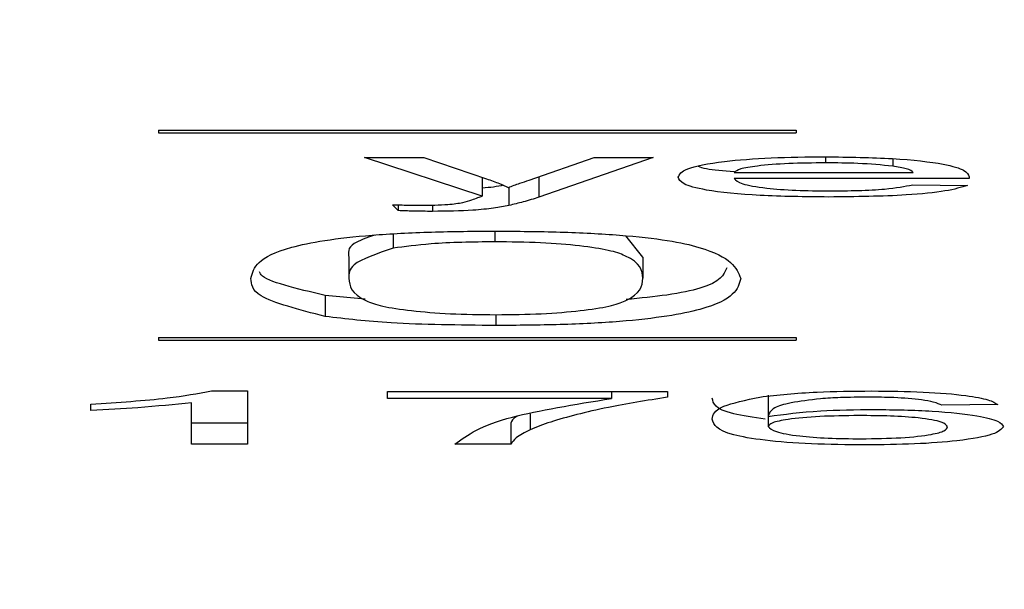
# Model space of a CAD drawing. Units: millimetres. Extents: x 377 to 1607, y 124 to 565.
# Drawn here: x 1094 to 1095, y 410 to 410 of the extents above; entities that cross this region are included whole.
import ezdxf

# ---------------------------------------------------------------- set-up
doc = ezdxf.new("R2010")
doc.units = ezdxf.units.MM
doc.header["$LTSCALE"] = 50
doc.header["$PDSIZE"] = -1
doc.layers.add('VP-DIM', color=7, linetype='Continuous')
doc.layers.add('VP-EQ', color=7, linetype='Continuous', true_color=0x8a3492)
doc.dimstyles.new('Strefa', dxfattribs={"dimtxt": 14, "dimasz": 20, "dimexe": 20, "dimexo": 50, "dimgap": 20, "dimtad": 0, "dimdec": 0, "dimzin": 0, "dimdsep": 46, "dimtxsty": 'Standard', "dimcen": 0.09, "dimadec": 0, "dimazin": 0, "dimtfac": 1, "dimtdec": 4, "dimtofl": 0, "dimtmove": 0, "dimatfit": 3, "dimfxl": 70, "dimfxlon": 1, "dimtolj": 1, "dimtzin": 0, "dimarcsym": 0})

# ---------------------------------------------------------------- blocks, each defined once
blk = doc.blocks.new('*D19')
at = {"layer": 'Defpoints', "color": 0}
for p in [(1154.59571, 476.46129), (1054.59571, 268.46129), (1154.59571, 268.46129)]:
    blk.add_point(p, dxfattribs=at)
at = {"layer": 'VP-DIM', "color": 0, "lineweight": -2}
for p, q in [((1054.59571, 406.46129), (1054.59571, 496.46129)), ((1154.59571, 406.46129), (1154.59571, 496.46129)), ((1034.59571, 476.46129), (1014.59571, 476.46129)), ((1174.59571, 476.46129), (1194.59571, 476.46129))]:
    blk.add_line(p, q, dxfattribs=at)
at = {"layer": 'VP-DIM', "color": 0}
for points in [[(1034.59571, 473.12796), (1034.59571, 479.79463), (1054.59571, 476.46129)], [(1174.59571, 479.79463), (1174.59571, 473.12796), (1154.59571, 476.46129)]]:
    blk.add_solid(points, dxfattribs=at)
at = {"layer": 'VP-DIM', "color": 0, "insert": (1106.052, 476.46129), "char_height": 14, "attachment_point": 5}
blk.add_mtext('\\A1;100', dxfattribs=at)
blk = doc.blocks.new('*D21')
at = {"layer": 'Defpoints', "color": 0}
for p in [(1420.5888, 544.96129), (788.58432, 390.96129), (1420.5888, 390.96129)]:
    blk.add_point(p, dxfattribs=at)
at = {"layer": 'VP-DIM', "color": 0, "lineweight": -2}
for p, q in [((788.58432, 474.96129), (788.58432, 564.96129)), ((1420.5888, 474.96129), (1420.5888, 564.96129)), ((808.58432, 544.96129), (1065.91989, 544.96129)), ((1400.5888, 544.96129), (1143.25322, 544.96129))]:
    blk.add_line(p, q, dxfattribs=at)
at = {"layer": 'VP-DIM', "color": 0}
for points in [[(808.58432, 548.29463), (808.58432, 541.62796), (788.58432, 544.96129)], [(1400.5888, 541.62796), (1400.5888, 548.29463), (1420.5888, 544.96129)]]:
    blk.add_solid(points, dxfattribs=at)
at = {"layer": 'VP-DIM', "color": 0, "insert": (1104.58656, 544.96129), "char_height": 14, "attachment_point": 5}
blk.add_mtext('\\A1;632', dxfattribs=at)
blk = doc.blocks.new('ST0513_')
at = {"layer": 'VP-EQ', "color": 0, "linetype": 'Continuous', "lineweight": 25}
for p, q in [((1524.15571, 1136.54445), (1524.15867, 1136.54445)), ((1524.19004, 1136.51266), (1524.18882, 1136.51266)), ((1524.18882, 1136.51266), (1524.18882, 1136.21266)), ((1524.19004, 1136.51266), (1524.19004, 1136.21266)), ((1524.28754, 1136.51266), (1524.28632, 1136.51266)), ((1524.28632, 1136.51266), (1524.28632, 1136.21266)), ((1524.28754, 1136.51266), (1524.28754, 1136.21266)), ((1524.13989, 1136.49704), (1524.1594, 1136.49704)), ((1524.13989, 1136.4707), (1524.13989, 1136.49704)), ((1524.14982, 1136.4707), (1524.14982, 1136.49704)), ((1524.16493, 1136.48765), (1524.16493, 1136.4707)), ((1524.16493, 1136.4707), (1524.13989, 1136.4707)), ((1524.20986, 1136.43421), (1524.19993, 1136.43421)), ((1524.20806, 1136.41537), (1524.20986, 1136.43421)), ((1524.22782, 1136.42305), (1524.2179, 1136.42305)), ((1524.25657, 1136.36033), (1524.27471, 1136.41565)), ((1524.27471, 1136.41565), (1524.27471, 1136.38778)), ((1524.1614, 1136.40484), (1524.16461, 1136.40484)), ((1524.1614, 1136.29947), (1524.1614, 1136.40484)), ((1524.16461, 1136.40484), (1524.16461, 1136.27313)), ((1524.2387, 1136.40223), (1524.23203, 1136.40223)), ((1524.24971, 1136.39984), (1524.25251, 1136.40248)), ((1524.25244, 1136.39984), (1524.24971, 1136.39984)), ((1524.27471, 1136.38778), (1524.26467, 1136.35831)), ((1524.25231, 1136.38371), (1524.24935, 1136.38371)), ((1524.13989, 1136.34689), (1524.13989, 1136.37323)), ((1524.26535, 1136.36033), (1524.25657, 1136.36033)), ((1524.20077, 1136.3539), (1524.19571, 1136.3539)), ((1524.24008, 1136.3544), (1524.23503, 1136.3544)), ((1524.14982, 1136.34689), (1524.13989, 1136.34689)), ((1524.26075, 1136.34778), (1524.25212, 1136.34778)), ((1524.15423, 1136.33779), (1524.1467, 1136.33779)), ((1524.26405, 1136.33827), (1524.27471, 1136.30765)), ((1524.27471, 1136.27991), (1524.25598, 1136.3337)), ((1524.26564, 1136.3337), (1524.25598, 1136.3337)), ((1524.27471, 1136.30765), (1524.27471, 1136.27991)), ((1524.16461, 1136.29947), (1524.1614, 1136.29947)), ((1524.22782, 1136.28475), (1524.23785, 1136.29271)), ((1524.22782, 1136.28475), (1524.2179, 1136.28475)), ((1524.16461, 1136.27313), (1524.16201, 1136.27313)), ((1524.26476, 1136.13128), (1524.26476, 1136.24179)), ((1524.26765, 1136.24179), (1524.26765, 1136.1575)), ((1524.15296, 1136.22572), (1524.1482, 1136.22572)), ((1524.16289, 1136.22572), (1524.15296, 1136.22572)), ((1524.19004, 1136.21266), (1524.18882, 1136.21266)), ((1524.28754, 1136.21266), (1524.28632, 1136.21266)), ((1524.27503, 1136.19886), (1524.27215, 1136.19886)), ((1524.27415, 1136.16717), (1524.27061, 1136.16717)), ((1524.26187, 1136.15779), (1524.26155, 1136.13198)), ((1524.15851, 1136.11772), (1524.15819, 1136.14406)), ((1524.26573, 1136.13128), (1524.26476, 1136.13128))]:
    blk.add_line(p, q, dxfattribs=at)
for points, knots in [([(1524.1594, 1136.49704), (1524.15858, 1136.50518), (1524.1571, 1136.51973), (1524.15614, 1136.53689), (1524.15571, 1136.54445)], [0, 0, 0, 0, 0.5597109, 1, 1, 1, 1]), ([(1524.15867, 1136.54445), (1524.15956, 1136.53163), (1524.16113, 1136.50876), (1524.16377, 1136.4941), (1524.16493, 1136.48765)], [0, 0, 0, 0, 0.560459, 1, 1, 1, 1]), ([(1524.19993, 1136.43421), (1524.20312, 1136.44647), (1524.20882, 1136.46844), (1524.21511, 1136.46893), (1524.21788, 1136.46914)], [0, 0, 0, 0, 0.558025, 1, 1, 1, 1]), ([(1524.21788, 1136.46914), (1524.22294, 1136.46777), (1524.22927, 1136.46605), (1524.23578, 1136.43555), (1524.23837, 1136.41306), (1524.23987, 1136.38444), (1524.24002, 1136.36408), (1524.24009, 1136.3539)], [0, 0, 0, 0, 0.499119, 0.624542, 0.749603, 0.874681, 1, 1, 1, 1]), ([(1524.20986, 1136.43421), (1524.21301, 1136.44777), (1524.21657, 1136.46312), (1524.22049, 1136.46489), (1524.22095, 1136.4651)], [0, 0, 0, 0, 0.884209, 1, 1, 1, 1]), ([(1524.19571, 1136.3539), (1524.19589, 1136.3712), (1524.19621, 1136.4021), (1524.1988, 1136.42439), (1524.19993, 1136.43421)], [0, 0, 0, 0, 0.559724, 1, 1, 1, 1]), ([(1524.2179, 1136.42305), (1524.21432, 1136.42267), (1524.20985, 1136.4222), (1524.20473, 1136.40824), (1524.20264, 1136.39423), (1524.20104, 1136.37591), (1524.20086, 1136.36124), (1524.20077, 1136.3539)], [0, 0, 0, 0, 0.500392, 0.625628, 0.750592, 0.875311, 1, 1, 1, 1]), ([(1524.23203, 1136.40223), (1524.22948, 1136.40972), (1524.2249, 1136.42315), (1524.22004, 1136.42308), (1524.2179, 1136.42305)], [0, 0, 0, 0, 0.558179, 1, 1, 1, 1]), ([(1524.23824, 1136.41099), (1524.23691, 1136.41468), (1524.23354, 1136.42399), (1524.22997, 1136.4234), (1524.22782, 1136.42305)], [0, 0, 0, 0, 0.3967497, 1, 1, 1, 1]), ([(1524.23503, 1136.3544), (1524.23499, 1136.35962), (1524.23491, 1136.37005), (1524.234, 1136.38761), (1524.23278, 1136.39669), (1524.23203, 1136.40223)], [0, 0, 0, 0, 0.280484, 0.56076, 1, 1, 1, 1]), ([(1524.24935, 1136.38371), (1524.24938, 1136.38678), (1524.24943, 1136.39228), (1524.24963, 1136.39753), (1524.24971, 1136.39984)], [0, 0, 0, 0, 0.559689, 1, 1, 1, 1]), ([(1524.25251, 1136.40248), (1524.25243, 1136.40005), (1524.25229, 1136.39572), (1524.25226, 1136.39124), (1524.25224, 1136.38927)], [0, 0, 0, 0, 0.5602939, 1, 1, 1, 1]), ([(1524.25224, 1136.38927), (1524.25225, 1136.38705), (1524.25227, 1136.38263), (1524.25263, 1136.37502), (1524.25319, 1136.37154), (1524.25354, 1136.36943)], [0, 0, 0, 0, 0.281164, 0.561827, 1, 1, 1, 1]), ([(1524.25212, 1136.34778), (1524.25168, 1136.35001), (1524.25082, 1136.35449), (1524.2496, 1136.36615), (1524.24945, 1136.37706), (1524.24935, 1136.38371)], [0, 0, 0, 0, 0.281058, 0.561861, 1, 1, 1, 1]), ([(1524.13989, 1136.37323), (1524.14432, 1136.36716), (1524.15222, 1136.35631), (1524.15859, 1136.31686), (1524.1614, 1136.29947)], [0, 0, 0, 0, 0.559308, 1, 1, 1, 1]), ([(1524.25354, 1136.36943), (1524.25396, 1136.36795), (1524.25471, 1136.36531), (1524.25548, 1136.36328), (1524.25582, 1136.36239)], [0, 0, 0, 0, 0.559636, 1, 1, 1, 1]), ([(1524.25582, 1136.36239), (1524.25596, 1136.36201), (1524.25621, 1136.36133), (1524.25646, 1136.36063), (1524.25657, 1136.36033)], [0, 0, 0, 0, 0.560471, 1, 1, 1, 1]), ([(1524.26161, 1136.35029), (1524.26132, 1136.35172), (1524.26079, 1136.35434), (1524.26043, 1136.35845), (1524.26026, 1136.36033)], [0, 0, 0, 0, 0.543493, 1, 1, 1, 1]), ([(1524.26467, 1136.35831), (1524.26392, 1136.35619), (1524.2626, 1136.3524), (1524.26124, 1136.34939), (1524.26065, 1136.34806)], [0, 0, 0, 0, 0.559737, 1, 1, 1, 1]), ([(1524.21788, 1136.23865), (1524.21283, 1136.24007), (1524.20651, 1136.24184), (1524.2, 1136.27227), (1524.19741, 1136.29472), (1524.19592, 1136.32338), (1524.19578, 1136.34372), (1524.19571, 1136.3539)], [0, 0, 0, 0, 0.499083, 0.624445, 0.749582, 0.874657, 1, 1, 1, 1]), ([(1524.20077, 1136.3539), (1524.20086, 1136.34658), (1524.20105, 1136.33192), (1524.20264, 1136.31353), (1524.20474, 1136.29964), (1524.20984, 1136.28555), (1524.21432, 1136.28511), (1524.2179, 1136.28475)], [0, 0, 0, 0, 0.1246618, 0.2494301, 0.3743389, 0.4995436, 1, 1, 1, 1]), ([(1524.24009, 1136.3539), (1524.24001, 1136.34372), (1524.23985, 1136.32336), (1524.23836, 1136.29477), (1524.23582, 1136.27179), (1524.22916, 1136.24337), (1524.22289, 1136.24075), (1524.21788, 1136.23865)], [0, 0, 0, 0, 0.125372, 0.250621, 0.375729, 0.501089, 1, 1, 1, 1]), ([(1524.2179, 1136.28475), (1524.22149, 1136.28508), (1524.22598, 1136.28549), (1524.23109, 1136.29994), (1524.23321, 1136.31371), (1524.23478, 1136.33232), (1524.23495, 1136.34704), (1524.23503, 1136.3544)], [0, 0, 0, 0, 0.50039, 0.625585, 0.750479, 0.875262, 1, 1, 1, 1]), ([(1524.1467, 1136.33779), (1524.14544, 1136.34026), (1524.1432, 1136.34468), (1524.1409, 1136.34621), (1524.13989, 1136.34689)], [0, 0, 0, 0, 0.5600972, 1, 1, 1, 1]), ([(1524.15309, 1136.34387), (1524.15301, 1136.34402), (1524.15194, 1136.34589), (1524.15084, 1136.34641), (1524.14982, 1136.34689)], [0, 0, 0, 0, 0.078878, 1, 1, 1, 1]), ([(1524.25598, 1136.3337), (1524.25525, 1136.33605), (1524.25393, 1136.34026), (1524.25267, 1136.34548), (1524.25212, 1136.34778)], [0, 0, 0, 0, 0.559891, 1, 1, 1, 1]), ([(1524.26065, 1136.34806), (1524.26128, 1136.34625), (1524.26242, 1136.343), (1524.26355, 1136.33971), (1524.26405, 1136.33827)], [0, 0, 0, 0, 0.560007, 1, 1, 1, 1]), ([(1524.16201, 1136.27313), (1524.16044, 1136.28286), (1524.15786, 1136.2989), (1524.15385, 1136.31608), (1524.15036, 1136.32868), (1524.14792, 1136.33476), (1524.1467, 1136.33779)], [0, 0, 0, 0, 0.339734, 0.559865, 0.779976, 1, 1, 1, 1]), ([(1524.22279, 1136.2453), (1524.21951, 1136.24663), (1524.21497, 1136.24846), (1524.21003, 1136.27127), (1524.20856, 1136.28586), (1524.20788, 1136.2926)], [0, 0, 0, 0, 0.584517, 0.808241, 1, 1, 1, 1]), ([(1524.25609, 1136.19734), (1524.25622, 1136.20845), (1524.25646, 1136.23061), (1524.25902, 1136.25541), (1524.26224, 1136.26677), (1524.26435, 1136.26768), (1524.26541, 1136.26813)], [0, 0, 0, 0, 0.279932, 0.558671, 0.779012, 1, 1, 1, 1]), ([(1524.26541, 1136.26813), (1524.26677, 1136.26748), (1524.26947, 1136.26618), (1524.27281, 1136.24955), (1524.27477, 1136.22495), (1524.27494, 1136.20748), (1524.27503, 1136.19874)], [0, 0, 0, 0, 0.2808032, 0.5597722, 0.7796562, 1, 1, 1, 1]), ([(1524.26802, 1136.24179), (1524.26839, 1136.24677), (1524.26897, 1136.25456), (1524.27, 1136.25754), (1524.27038, 1136.25861)], [0, 0, 0, 0, 0.639476, 1, 1, 1, 1]), ([(1524.13957, 1136.18003), (1524.13967, 1136.18869), (1524.13985, 1136.20599), (1524.14162, 1136.22847), (1524.14548, 1136.25012), (1524.14908, 1136.25126), (1524.15162, 1136.25206)], [0, 0, 0, 0, 0.186933, 0.373564, 0.560214, 1, 1, 1, 1]), ([(1524.15162, 1136.25206), (1524.15371, 1136.25179), (1524.15744, 1136.2513), (1524.16067, 1136.23627), (1524.16209, 1136.22967)], [0, 0, 0, 0, 0.5613612, 1, 1, 1, 1]), ([(1524.15169, 1136.22721), (1524.15252, 1136.23266), (1524.1553, 1136.25096), (1524.15897, 1136.25161), (1524.16154, 1136.25206)], [0, 0, 0, 0, 0.2979542, 1, 1, 1, 1]), ([(1524.26476, 1136.24179), (1524.26393, 1136.24098), (1524.26228, 1136.23935), (1524.2603, 1136.22835), (1524.25915, 1136.21302), (1524.25904, 1136.2023), (1524.25898, 1136.19693)], [0, 0, 0, 0, 0.280526, 0.559735, 0.779672, 1, 1, 1, 1]), ([(1524.27215, 1136.19886), (1524.27209, 1136.20474), (1524.27197, 1136.21649), (1524.27085, 1136.23066), (1524.26933, 1136.23966), (1524.26821, 1136.24108), (1524.26765, 1136.24179)], [0, 0, 0, 0, 0.280145, 0.559655, 0.77971, 1, 1, 1, 1]), ([(1524.16209, 1136.22967), (1524.16302, 1136.22123), (1524.16469, 1136.20611), (1524.16486, 1136.18594), (1524.16493, 1136.17703)], [0, 0, 0, 0, 0.558447, 1, 1, 1, 1]), ([(1524.1482, 1136.22572), (1524.14739, 1136.22494), (1524.14576, 1136.2234), (1524.1438, 1136.21282), (1524.14262, 1136.1979), (1524.14252, 1136.18734), (1524.14246, 1136.18205)], [0, 0, 0, 0, 0.279916, 0.559841, 0.779708, 1, 1, 1, 1]), ([(1524.15337, 1136.18308), (1524.15329, 1136.18939), (1524.15313, 1136.202), (1524.15176, 1136.2164), (1524.15002, 1136.22466), (1524.14881, 1136.22537), (1524.1482, 1136.22572)], [0, 0, 0, 0, 0.2797841, 0.5593883, 0.7795026, 1, 1, 1, 1]), ([(1524.15296, 1136.22572), (1524.154, 1136.21819), (1524.15587, 1136.20471), (1524.15614, 1136.18465), (1524.15627, 1136.17579)], [0, 0, 0, 0, 0.55862, 1, 1, 1, 1]), ([(1524.1613, 1136.20119), (1524.16069, 1136.20619), (1524.15947, 1136.21622), (1524.15652, 1136.22479), (1524.15431, 1136.22537), (1524.15296, 1136.22572)], [0, 0, 0, 0, 0.27935, 0.559234, 1, 1, 1, 1]), ([(1524.16204, 1136.17876), (1524.162, 1136.18318), (1524.16193, 1136.19108), (1524.16149, 1136.1981), (1524.1613, 1136.20119)], [0, 0, 0, 0, 0.559607, 1, 1, 1, 1]), ([(1524.26155, 1136.13198), (1524.26064, 1136.13494), (1524.25882, 1136.14086), (1524.25648, 1136.16385), (1524.25624, 1136.18464), (1524.25609, 1136.19734)], [0, 0, 0, 0, 0.2805525, 0.560825, 1, 1, 1, 1]), ([(1524.25898, 1136.19693), (1524.25902, 1136.19239), (1524.25908, 1136.18332), (1524.25987, 1136.16779), (1524.26111, 1136.16158), (1524.26187, 1136.15779)], [0, 0, 0, 0, 0.28125, 0.561969, 1, 1, 1, 1]), ([(1524.27503, 1136.19874), (1524.27488, 1136.18784), (1524.27457, 1136.16605), (1524.27189, 1136.14287), (1524.2687, 1136.13245), (1524.26662, 1136.13159), (1524.26558, 1136.13116)], [0, 0, 0, 0, 0.279333, 0.558462, 0.778891, 1, 1, 1, 1]), ([(1524.27061, 1136.16717), (1524.27112, 1136.17241), (1524.27202, 1136.18179), (1524.27211, 1136.19363), (1524.27215, 1136.19886)], [0, 0, 0, 0, 0.558444, 1, 1, 1, 1]), ([(1524.14246, 1136.18205), (1524.14255, 1136.17557), (1524.14273, 1136.16262), (1524.14431, 1136.14884), (1524.14619, 1136.14226), (1524.14742, 1136.1417), (1524.14804, 1136.14142)], [0, 0, 0, 0, 0.279491, 0.558548, 0.778905, 1, 1, 1, 1]), ([(1524.14804, 1136.14142), (1524.14882, 1136.14188), (1524.15038, 1136.14279), (1524.15226, 1136.15325), (1524.15326, 1136.16798), (1524.15333, 1136.17804), (1524.15337, 1136.18308)], [0, 0, 0, 0, 0.2803066, 0.559333, 0.779267, 1, 1, 1, 1]), ([(1524.14814, 1136.11508), (1524.14692, 1136.11611), (1524.14449, 1136.11817), (1524.14155, 1136.13407), (1524.13983, 1136.1564), (1524.13966, 1136.17215), (1524.13957, 1136.18003)], [0, 0, 0, 0, 0.280192, 0.559716, 0.779779, 1, 1, 1, 1]), ([(1524.16076, 1136.15357), (1524.16117, 1136.1577), (1524.16192, 1136.16509), (1524.16201, 1136.17457), (1524.16204, 1136.17876)], [0, 0, 0, 0, 0.558887, 1, 1, 1, 1]), ([(1524.15627, 1136.17579), (1524.15611, 1136.16637), (1524.1558, 1136.1475), (1524.15353, 1136.12738), (1524.15085, 1136.11654), (1524.14904, 1136.11557), (1524.14814, 1136.11508)], [0, 0, 0, 0, 0.279188, 0.558816, 0.779208, 1, 1, 1, 1]), ([(1524.16493, 1136.17703), (1524.16485, 1136.16879), (1524.16469, 1136.15235), (1524.16304, 1136.13281), (1524.16083, 1136.12133), (1524.15929, 1136.11892), (1524.15851, 1136.11772)], [0, 0, 0, 0, 0.280058, 0.559226, 0.779284, 1, 1, 1, 1]), ([(1524.26765, 1136.1575), (1524.26826, 1136.15818), (1524.26935, 1136.15941), (1524.27023, 1136.1648), (1524.27061, 1136.16717)], [0, 0, 0, 0, 0.560651, 1, 1, 1, 1]), ([(1524.15819, 1136.14406), (1524.15871, 1136.14513), (1524.15964, 1136.14703), (1524.16042, 1136.15157), (1524.16076, 1136.15357)], [0, 0, 0, 0, 0.5606, 1, 1, 1, 1]), ([(1524.26558, 1136.13116), (1524.26543, 1136.13117), (1524.26516, 1136.13121), (1524.26488, 1136.13126), (1524.26476, 1136.13128)], [0, 0, 0, 0, 0.558682, 1, 1, 1, 1])]:
    blk.add_open_spline(points, degree=3, knots=knots, dxfattribs=at)

msp = doc.modelspace()

# ---------------------------------------------------------------- block references
at = {"layer": 'VP-EQ', "color": 0, "rotation": 89.99999999999999}
msp.add_blockref('ST0513_', (2230.62137, -1114.4732), dxfattribs=at)

# ---------------------------------------------------------------- dimensions: what is measured, and where the dimension line sits
at = {"layer": 'VP-DIM', "color": 0}
dim = msp.add_linear_dim(base=(1420.5888, 544.96129), p1=(788.58432, 390.96129), p2=(1420.5888, 390.96129), dimstyle='Strefa', dxfattribs=at)
dim.commit()
dim.dimension.update_dxf_attribs({"geometry": '*D21', "text_midpoint": (1104.58656, 544.96129)})
dim = msp.add_linear_dim(base=(1154.59571, 476.46129), p1=(1054.59571, 268.46129), p2=(1154.59571, 268.46129), dimstyle='Strefa', dxfattribs=at)
dim.commit()
dim.dimension.update_dxf_attribs({"geometry": '*D19', "text_midpoint": (1106.052, 476.46129), "dimtype": 160})

doc.saveas('drawing.dxf')
